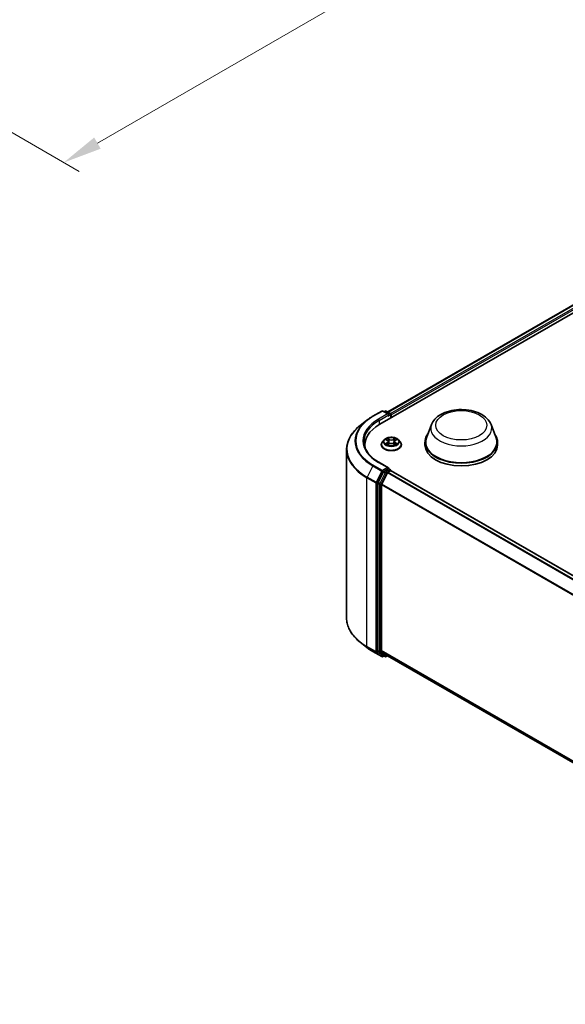
# Model space of a CAD drawing. Units: millimetres. Extents: x 10 to 6576, y 5 to 1410.
# Drawn here: x 68 to 91, y 88 to 131 of the extents above; entities that cross this region are included whole.
import ezdxf

# ---------------------------------------------------------------- set-up
doc = ezdxf.new("R2010")
doc.units = ezdxf.units.MM
doc.header["$LTSCALE"] = 0.666667
doc.layers.get('Defpoints').update_dxf_attribs({"lineweight": 25})
for name, color, linetype, lineweight in [('Dimension (ISO)', 7, 'Continuous', 18), ('Visible (ISO)', 7, 'Continuous', 35), ('Visible Narrow (ISO)', 7, 'Continuous', 25)]:
    doc.layers.add(name, color=color, linetype=linetype, lineweight=lineweight)
doc.styles.add('Note Text (TK)', font='txt')
doc.dimstyles.new('Default - Method 1b (TK)', dxfattribs={"dimscale": 0.666667, "dimtxt": 2.5, "dimasz": 2.5, "dimexe": 1, "dimexo": 1.5, "dimgap": 1, "dimtad": 1, "dimtoh": 1, "dimrnd": 1e-08, "dimdsep": 46, "dimtxsty": 'Note Text (TK)', "dimcen": 0.09, "dimdle": 5, "dimclrd": 100, "dimclre": 100, "dimclrt": 7, "dimadec": 1, "dimazin": 1, "dimtfac": 1, "dimtmove": 0, "dimatfit": 3, "dimfxl": 1, "dimtolj": 1, "dimlwd": -1, "dimlwe": -1, "dimarcsym": 0})

# ---------------------------------------------------------------- blocks, each defined once
blk = doc.blocks.new('*D14')
at = {"layer": 'Defpoints', "color": 0}
for p in [(89.637, 149.232), (101.056, 142.639), (58.21, 131.087)]:
    blk.add_point(p, dxfattribs=at)
at = {"layer": 'Dimension (ISO)', "color": 100}
for p, q in [((90.637, 148.654), (101.723, 142.254)), ((71.072, 125.328), (99.613, 141.805)), ((59.21, 130.51), (70.296, 124.109))]:
    blk.add_line(p, q, dxfattribs=at)
for points in [[(99.474, 142.046), (99.752, 141.565), (101.056, 142.639)], [(70.934, 125.568), (71.211, 125.087), (69.629, 124.494)]]:
    blk.add_solid(points, dxfattribs=at)
at = {"layer": 'Dimension (ISO)', "color": 7, "insert": (83.645, 134.142), "char_height": 1.66667, "attachment_point": 4, "rotation": 30, "style": 'Note Text (TK)'}
blk.add_mtext('\\A1;{\\Q-30.000;\\W0.816;\\H0.816x;300}', dxfattribs=at)

msp = doc.modelspace()

# ---------------------------------------------------------------- linework, layer by layer
at = {"layer": 'Visible (ISO)'}
for p, q in [((83.1734, 113.2667), (110.4101, 128.9919)), ((83.5128, 113.7995), (109.6902, 128.913)), ((82.8726, 113.6112), (83.2602, 113.835)), ((83.5426, 113.6976), (83.3046, 113.835)), ((83.4069, 113.835), (83.3558, 113.8055)), ((83.4513, 113.835), (83.6251, 113.7347)), ((83.6473, 113.5404), (83.6473, 113.6962)), ((83.6657, 113.551), (83.6657, 113.672)), ((82.6079, 113.4326), (82.3277, 113.2108)), ((85.3847, 113.2551), (85.1706, 112.6855)), ((87.9388, 113.2551), (88.153, 112.6855)), ((82.5355, 112.3777), (82.5355, 112.2726)), ((83.2361, 112.3898), (83.2361, 112.3947)), ((83.3619, 112.6026), (83.2884, 112.5206)), ((83.4339, 112.6116), (83.497, 112.5739)), ((83.5085, 112.387), (83.5742, 112.4236)), ((83.5358, 112.5221), (83.548, 112.409)), ((83.7572, 112.4236), (83.8229, 112.387)), ((83.7957, 112.5221), (83.7835, 112.409)), ((83.8345, 112.5739), (83.8976, 112.6116)), ((83.8976, 112.6116), (83.8976, 112.6116)), ((83.9696, 112.6026), (84.043, 112.5206)), ((84.0954, 112.3898), (84.0954, 112.3947)), ((85.1062, 112.4986), (85.1062, 112.3777)), ((88.2173, 112.4986), (88.2173, 112.3777)), ((81.7503, 112.1831), (81.7503, 104.9516)), ((83.5426, 111.3993), (83.1327, 111.636)), ((83.3317, 111.2282), (83.0969, 110.7673)), ((83.254, 110.6985), (83.4992, 111.1798)), ((83.5295, 111.3555), (83.3558, 111.2552)), ((83.5233, 111.2068), (83.6343, 111.2709)), ((83.5504, 111.3585), (83.6251, 111.3154)), ((83.6473, 111.2769), (83.6473, 111.2751)), ((109.8339, 96.1595), (83.6565, 111.2731)), ((83.0896, 110.7399), (83.0896, 103.5522)), ((83.2467, 103.5605), (83.2467, 110.6711)), ((82.6079, 103.7021), (82.3277, 103.9239)), ((82.8726, 103.5235), (83.2602, 103.2997)), ((83.0969, 103.5332), (83.3317, 103.3434)), ((83.4992, 103.3433), (83.254, 103.5415)), ((83.3558, 103.3292), (83.3046, 103.2997)), ((83.4069, 103.2997), (83.3336, 103.3421)), ((83.4513, 103.2997), (83.5128, 103.3352)), ((109.4019, 88.3882), (83.5011, 103.342))]:
    msp.add_line(p, q, dxfattribs=at)
for centre, start, end in [((83.2824, 113.7965), 60, 120), ((83.4291, 113.7965), 60, 120), ((83.6029, 113.6962), 0, 60), ((83.6029, 111.2769), 0, 60), ((83.2824, 103.3382), 240, 300), ((83.4291, 103.3382), 240, 300)]:
    msp.add_arc(centre, 0.0444, start, end, dxfattribs=at)
for centre, major_axis, start_param, end_param in [((83.4981, 113.672), (0.0629, 0), 0, 1.5707963), ((83.5295, 113.6538), (-0.0222, -0.0385), 0.7853982, 2.3561945), ((83.6343, 113.6901), (-0.0222, 0.0385), 3.9269908, 5.4164216), ((84.7133, 112.3777), (-2.1778, 0), 5.4977871, 6.3952101), ((86.6618, 112.4986), (1.5556, 0), 2.7323454, 6.6924326), ((84.7133, 112.1357), (-2.2222, 0), 6.0825558, 6.1302195), ((86.6618, 112.4986), (1.5259, 0), 2.9278365, 6.4969414), ((86.6618, 112.3777), (1.5556, 0), 3.1415927, 6.2831853), ((83.3558, 111.2189), (0.0222, 0.0385), 0.7853982, 1.6614562), ((83.4981, 111.3737), (0.0629, 0), 0, 1.5707963), ((83.5233, 111.1705), (0.0222, 0.0385), 0.7853982, 1.6614562), ((83.5295, 111.3918), (0.0222, -0.0385), 0.1595481, 0.7853982), ((83.6343, 111.2346), (0.0222, 0.0385), 0, 0.7853982), ((83.121, 110.758), (0.0222, 0.0385), 1.6614562, 2.3561945), ((83.2781, 110.6892), (0.0222, 0.0385), 1.6614562, 2.3561945), ((83.121, 103.5704), (-0.0222, -0.0385), 5.4977871, 6.1925254), ((83.2781, 103.5787), (-0.0222, -0.0385), 5.4977871, 6.1925254), ((83.3558, 103.3806), (-0.0222, -0.0385), 6.1925254, 6.2831853), ((83.5233, 103.3805), (-0.0222, -0.0385), 6.1925254, 6.2831853)]:
    msp.add_ellipse(centre, major_axis=major_axis, ratio=0.5773503, start_param=start_param, end_param=end_param, dxfattribs=at)
for points, knots in [([(82.6079, 113.4326), (82.6239, 113.4453), (82.6403, 113.4579), (82.6737, 113.4827), (82.6907, 113.4949), (82.7255, 113.5191), (82.7431, 113.531), (82.7791, 113.5545), (82.7973, 113.5661), (82.8345, 113.5889), (82.8534, 113.6002), (82.8726, 113.6112)], [2.98633174, 2.98633174, 2.98633174, 2.98633174, 3.01738392, 3.01738392, 3.0484361, 3.0484361, 3.07948829, 3.07948829, 3.11054047, 3.11054047, 3.14159265, 3.14159265, 3.14159265, 3.14159265]), ([(85.3847, 113.2551), (85.4162, 113.3389), (85.4651, 113.4152), (85.5979, 113.5629), (85.6867, 113.6309), (85.8966, 113.7496), (86.0201, 113.798), (86.2831, 113.8672), (86.4225, 113.8879), (86.7032, 113.901), (86.8444, 113.8936), (87.1174, 113.8511), (87.2491, 113.816), (87.492, 113.7183), (87.603, 113.6556), (87.7878, 113.5041), (87.8631, 113.4158), (87.9227, 113.2948), (87.9313, 113.2752), (87.9388, 113.2551)], [2.5699506, 2.5699506, 2.5699506, 2.5699506, 2.8349423, 2.8349423, 3.1517845, 3.1517845, 3.4995531, 3.4995531, 3.8465681, 3.8465681, 4.1902972, 4.1902972, 4.5353005, 4.5353005, 4.8843243, 4.8843243, 5.2205942, 5.2205942, 5.284031, 5.284031, 5.284031, 5.284031]), ([(82.3277, 113.2108), (82.254, 113.1525), (82.1864, 113.0913), (82.0649, 112.9641), (82.011, 112.8982), (81.9176, 112.7624), (81.8782, 112.6926), (81.8147, 112.5502), (81.7906, 112.4777), (81.7584, 112.3311), (81.7503, 112.2571), (81.7503, 112.1831)], [3.29685357, 3.29685357, 3.29685357, 3.29685357, 3.42288102, 3.42288102, 3.54890847, 3.54890847, 3.67493592, 3.67493592, 3.80096337, 3.80096337, 3.92699082, 3.92699082, 3.92699082, 3.92699082]), ([(83.1327, 111.636), (83.0506, 111.6834), (82.9751, 111.7345), (82.8393, 111.8424), (82.779, 111.8992), (82.675, 112.017), (82.6313, 112.078), (82.5613, 112.2024), (82.5349, 112.2659), (82.4998, 112.3938), (82.4911, 112.4583), (82.4911, 112.5228)], [1.57079633, 1.57079633, 1.57079633, 1.57079633, 1.72787596, 1.72787596, 1.88495559, 1.88495559, 2.04203522, 2.04203522, 2.19911486, 2.19911486, 2.35619449, 2.35619449, 2.35619449, 2.35619449]), ([(83.2884, 112.5206), (83.2818, 112.5132), (83.2757, 112.5056), (83.2648, 112.4898), (83.2599, 112.4817), (83.2514, 112.4651), (83.2478, 112.4566), (83.242, 112.4393), (83.2398, 112.4305), (83.2368, 112.4127), (83.2361, 112.4037), (83.2361, 112.3947)], [3.4494242, 3.4494242, 3.4494242, 3.4494242, 3.54493753, 3.54493753, 3.64045085, 3.64045085, 3.73596417, 3.73596417, 3.83147749, 3.83147749, 3.92699082, 3.92699082, 3.92699082, 3.92699082]), ([(83.2361, 112.3898), (83.2361, 112.3633), (83.2431, 112.3369), (83.2702, 112.2862), (83.2908, 112.2621), (83.3439, 112.2184), (83.3769, 112.199), (83.4516, 112.1673), (83.4932, 112.1551), (83.5809, 112.139), (83.6268, 112.1351), (83.7184, 112.1359), (83.764, 112.1407), (83.8506, 112.1584), (83.8915, 112.1714), (83.9645, 112.2045), (83.9966, 112.2246), (84.0484, 112.2703), (84.0682, 112.2959), (84.0903, 112.3446), (84.0954, 112.3672), (84.0954, 112.3898)], [3.9269908, 3.9269908, 3.9269908, 3.9269908, 4.2267014, 4.2267014, 4.5391124, 4.5391124, 4.8636054, 4.8636054, 5.1893334, 5.1893334, 5.5140838, 5.5140838, 5.8384387, 5.8384387, 6.1632728, 6.1632728, 6.4890702, 6.4890702, 6.8129852, 6.8129852, 7.0685835, 7.0685835, 7.0685835, 7.0685835]), ([(83.9696, 112.6026), (83.9514, 112.6229), (83.9283, 112.6407), (83.8738, 112.6713), (83.8421, 112.6839), (83.774, 112.7023), (83.7376, 112.7081), (83.6639, 112.7126), (83.6266, 112.7113), (83.5544, 112.7017), (83.5195, 112.6934), (83.4554, 112.6703), (83.4263, 112.6554), (83.3866, 112.627), (83.3733, 112.6153), (83.3619, 112.6026)], [1.2629648, 1.2629648, 1.2629648, 1.2629648, 1.5839777, 1.5839777, 1.9184063, 1.9184063, 2.2514838, 2.2514838, 2.5827972, 2.5827972, 2.9145331, 2.9145331, 3.2485111, 3.2485111, 3.4494242, 3.4494242, 3.4494242, 3.4494242]), ([(83.4484, 112.6029), (83.4396, 112.613), (83.4261, 112.6187), (83.4132, 112.6215), (83.4131, 112.6215), (83.4129, 112.6215)], [0.001902216, 0.001902216, 0.001902216, 0.001902216, 0.032055974, 0.032055974, 0.032394303, 0.032394303, 0.032394303, 0.032394303]), ([(83.4129, 112.6215), (83.4131, 112.6215), (83.4132, 112.6214), (83.4145, 112.6209), (83.4157, 112.6205), (83.4169, 112.62)], [-0.0323943032, -0.0323943032, -0.0323943032, -0.0323943032, -0.0320559737, -0.0320559737, -0.0289727583, -0.0289727583, -0.0289727583, -0.0289727583]), ([(83.4136, 112.4244), (83.4135, 112.4243), (83.4134, 112.4243), (83.4132, 112.4242), (83.4131, 112.4242), (83.4129, 112.4241)], [-0.00023059908, -0.00023059908, -0.00023059908, -0.00023059908, 0, 0, 0.00033832945, 0.00033832945, 0.00033832945, 0.00033832945]), ([(83.4129, 112.4241), (83.4131, 112.4241), (83.4132, 112.4242), (83.4135, 112.4242), (83.4136, 112.4242), (83.4137, 112.4243)], [-0.00033832945, -0.00033832945, -0.00033832945, -0.00033832945, 0, 0, 0.00024151791, 0.00024151791, 0.00024151791, 0.00024151791]), ([(83.4625, 112.4187), (83.4652, 112.4165), (83.4681, 112.4142), (83.4743, 112.4098), (83.4776, 112.4076), (83.4847, 112.4032), (83.4884, 112.401), (83.4963, 112.3967), (83.5004, 112.3947), (83.5072, 112.3915), (83.5098, 112.3903), (83.5125, 112.3892)], [4.53491661, 4.53491661, 4.53491661, 4.53491661, 4.60506204, 4.60506204, 4.67520747, 4.67520747, 4.7453529, 4.7453529, 4.81549833, 4.81549833, 4.85637589, 4.85637589, 4.85637589, 4.85637589]), ([(83.4952, 112.6684), (83.4951, 112.6684), (83.4951, 112.6685), (83.4949, 112.6686), (83.4948, 112.6687), (83.4947, 112.6688)], [-0.00023059908, -0.00023059908, -0.00023059908, -0.00023059908, 0, 0, 0.00033832945, 0.00033832945, 0.00033832945, 0.00033832945]), ([(83.4947, 112.6688), (83.4948, 112.6687), (83.4948, 112.6686), (83.4949, 112.6685), (83.495, 112.6684), (83.495, 112.6683)], [-0.00033832945, -0.00033832945, -0.00033832945, -0.00033832945, 0, 0, 0.00024151791, 0.00024151791, 0.00024151791, 0.00024151791]), ([(83.5111, 112.3885), (83.5039, 112.3889), (83.4995, 112.3843), (83.4948, 112.377), (83.4948, 112.377), (83.4947, 112.3769)], [0.002431037, 0.002431037, 0.002431037, 0.002431037, 0.032055974, 0.032055974, 0.032394303, 0.032394303, 0.032394303, 0.032394303]), ([(83.4947, 112.3769), (83.4948, 112.3769), (83.4949, 112.377), (83.4958, 112.3778), (83.4966, 112.3785), (83.4973, 112.3791)], [-0.0323943032, -0.0323943032, -0.0323943032, -0.0323943032, -0.0320559737, -0.0320559737, -0.0289727583, -0.0289727583, -0.0289727583, -0.0289727583]), ([(83.5358, 112.5221), (83.5354, 112.5261), (83.5345, 112.5301), (83.5317, 112.5379), (83.5298, 112.5417), (83.5253, 112.549), (83.5226, 112.5525), (83.5165, 112.5592), (83.513, 112.5624), (83.5055, 112.5684), (83.5014, 112.5713), (83.497, 112.5739)], [0.84730152, 0.84730152, 0.84730152, 0.84730152, 0.98850982, 0.98850982, 1.12971813, 1.12971813, 1.27092643, 1.27092643, 1.41213473, 1.41213473, 1.55334303, 1.55334303, 1.55334303, 1.55334303]), ([(83.7572, 112.4236), (83.7474, 112.4291), (83.7361, 112.4337), (83.7119, 112.4406), (83.699, 112.443), (83.6725, 112.4454), (83.659, 112.4454), (83.6325, 112.443), (83.6195, 112.4406), (83.5953, 112.4337), (83.5841, 112.4291), (83.5742, 112.4236)], [1.5882496, 1.5882496, 1.5882496, 1.5882496, 1.8954276, 1.8954276, 2.2026055, 2.2026055, 2.5097835, 2.5097835, 2.8169614, 2.8169614, 3.1241394, 3.1241394, 3.1241394, 3.1241394]), ([(83.8345, 112.5739), (83.8301, 112.5713), (83.826, 112.5684), (83.8184, 112.5624), (83.815, 112.5592), (83.8089, 112.5525), (83.8062, 112.549), (83.8016, 112.5417), (83.7998, 112.5379), (83.797, 112.5301), (83.7961, 112.5261), (83.7957, 112.5221)], [3.15904595, 3.15904595, 3.15904595, 3.15904595, 3.30025425, 3.30025425, 3.44146255, 3.44146255, 3.58267086, 3.58267086, 3.72387916, 3.72387916, 3.86508746, 3.86508746, 3.86508746, 3.86508746]), ([(83.8185, 112.6373), (83.8268, 112.6488), (83.8315, 112.6607), (83.8366, 112.6686), (83.8367, 112.6687), (83.8367, 112.6688)], [0, 0, 0, 0, 0.032055974, 0.032055974, 0.032394303, 0.032394303, 0.032394303, 0.032394303]), ([(83.819, 112.3892), (83.8216, 112.3903), (83.8242, 112.3915), (83.831, 112.3947), (83.8352, 112.3967), (83.843, 112.401), (83.8468, 112.4032), (83.8538, 112.4076), (83.8571, 112.4098), (83.8634, 112.4142), (83.8663, 112.4165), (83.8689, 112.4187)], [6.13919839, 6.13919839, 6.13919839, 6.13919839, 6.18007596, 6.18007596, 6.25022139, 6.25022139, 6.32036682, 6.32036682, 6.39051225, 6.39051225, 6.46065768, 6.46065768, 6.46065768, 6.46065768]), ([(83.8367, 112.6688), (83.8366, 112.6687), (83.8366, 112.6686), (83.8357, 112.6679), (83.8349, 112.6672), (83.8341, 112.6664)], [-0.0323943032, -0.0323943032, -0.0323943032, -0.0323943032, -0.0320559737, -0.0320559737, -0.0289727583, -0.0289727583, -0.0289727583, -0.0289727583]), ([(83.8363, 112.3773), (83.8363, 112.3772), (83.8364, 112.3772), (83.8366, 112.377), (83.8366, 112.3769), (83.8367, 112.3769)], [-0.00023059908, -0.00023059908, -0.00023059908, -0.00023059908, 0, 0, 0.00033832945, 0.00033832945, 0.00033832945, 0.00033832945]), ([(83.8367, 112.3769), (83.8367, 112.377), (83.8366, 112.377), (83.8365, 112.3772), (83.8365, 112.3772), (83.8364, 112.3773)], [-0.00033832945, -0.00033832945, -0.00033832945, -0.00033832945, 0, 0, 0.00024151791, 0.00024151791, 0.00024151791, 0.00024151791]), ([(83.8814, 112.4246), (83.8902, 112.4262), (83.9046, 112.427), (83.9182, 112.4242), (83.9184, 112.4241), (83.9185, 112.4241)], [0, 0, 0, 0, 0.032055974, 0.032055974, 0.032394303, 0.032394303, 0.032394303, 0.032394303]), ([(83.9185, 112.4241), (83.9184, 112.4242), (83.9183, 112.4242), (83.9169, 112.4247), (83.9158, 112.4251), (83.9146, 112.4255)], [-0.0323943032, -0.0323943032, -0.0323943032, -0.0323943032, -0.0320559737, -0.0320559737, -0.0289727583, -0.0289727583, -0.0289727583, -0.0289727583]), ([(83.9185, 112.6215), (83.9184, 112.6215), (83.9182, 112.6215), (83.918, 112.6214), (83.9179, 112.6214), (83.9178, 112.6214)], [-0.00033832945, -0.00033832945, -0.00033832945, -0.00033832945, 0, 0, 0.00024151791, 0.00024151791, 0.00024151791, 0.00024151791]), ([(83.9179, 112.6213), (83.918, 112.6213), (83.918, 112.6214), (83.9183, 112.6214), (83.9184, 112.6215), (83.9185, 112.6215)], [-0.00023059908, -0.00023059908, -0.00023059908, -0.00023059908, 0, 0, 0.00033832945, 0.00033832945, 0.00033832945, 0.00033832945]), ([(84.0954, 112.3947), (84.0954, 112.4037), (84.0946, 112.4127), (84.0917, 112.4305), (84.0895, 112.4393), (84.0836, 112.4566), (84.0801, 112.4651), (84.0716, 112.4817), (84.0667, 112.4898), (84.0557, 112.5056), (84.0497, 112.5132), (84.043, 112.5206)], [0.78539816, 0.78539816, 0.78539816, 0.78539816, 0.88091149, 0.88091149, 0.97642481, 0.97642481, 1.07193813, 1.07193813, 1.16745145, 1.16745145, 1.26296478, 1.26296478, 1.26296478, 1.26296478]), ([(83.5295, 111.3555), (83.5335, 111.3578), (83.5378, 111.3593), (83.5453, 111.3602), (83.5485, 111.3596), (83.5504, 111.3585)], [0.185147228, 0.185147228, 0.185147228, 0.185147228, 0.196528423, 0.196528423, 0.207909617, 0.207909617, 0.207909617, 0.207909617]), ([(82.3277, 103.9239), (82.254, 103.9822), (82.1864, 104.0434), (82.0649, 104.1706), (82.011, 104.2365), (81.9176, 104.3723), (81.8782, 104.4421), (81.8147, 104.5845), (81.7906, 104.657), (81.7584, 104.8036), (81.7503, 104.8776), (81.7503, 104.9516)], [1.72605724, 1.72605724, 1.72605724, 1.72605724, 1.85208469, 1.85208469, 1.97811214, 1.97811214, 2.10413959, 2.10413959, 2.23016704, 2.23016704, 2.35619449, 2.35619449, 2.35619449, 2.35619449]), ([(82.6079, 103.7021), (82.6239, 103.6894), (82.6403, 103.6768), (82.6737, 103.652), (82.6907, 103.6398), (82.7255, 103.6156), (82.7431, 103.6037), (82.7791, 103.5802), (82.7973, 103.5686), (82.8345, 103.5458), (82.8534, 103.5345), (82.8726, 103.5235)], [4.55712806, 4.55712806, 4.55712806, 4.55712806, 4.58818025, 4.58818025, 4.61923243, 4.61923243, 4.65028461, 4.65028461, 4.6813368, 4.6813368, 4.71238898, 4.71238898, 4.71238898, 4.71238898])]:
    msp.add_open_spline(points, degree=3, knots=knots, dxfattribs=at)
for points in [[(83.4169, 112.62), (83.4227, 112.6176), (83.4285, 112.6149), (83.4339, 112.6116)], [(83.4973, 112.3791), (83.501, 112.3822), (83.5047, 112.3849), (83.5085, 112.387)], [(83.8341, 112.6664), (83.8268, 112.6596), (83.8193, 112.6511), (83.811, 112.643)], [(83.9146, 112.4255), (83.9033, 112.4294), (83.892, 112.4318), (83.8834, 112.4334)]]:
    msp.add_open_spline(points, degree=3, dxfattribs=at)
at = {"layer": 'Visible Narrow (ISO)'}
for p, q in [((83.5259, 113.7919), (109.7125, 128.9108)), ((83.635, 113.7268), (109.8234, 128.8467)), ((83.6657, 113.672), (109.8549, 128.7923)), ((82.8948, 113.609), (83.2824, 113.8328)), ((83.4981, 113.7083), (83.1105, 113.4845)), ((83.1419, 113.43), (83.561, 113.672)), ((83.2824, 113.8328), (83.4981, 113.7083)), ((83.3688, 113.7979), (83.4291, 113.8328)), ((83.4291, 113.8328), (83.6029, 113.7324)), ((83.5295, 113.6175), (83.6343, 113.678)), ((83.6029, 113.7324), (83.5426, 113.6976)), ((83.6343, 113.678), (83.6343, 113.5329)), ((83.1419, 113.43), (83.1419, 113.2482)), ((83.4129, 112.6215), (83.4932, 112.5736)), ((83.4932, 112.4721), (83.4129, 112.4241)), ((83.448, 112.4334), (83.4985, 112.4636)), ((83.4748, 112.4095), (83.4695, 112.418)), ((83.5778, 112.6225), (83.4947, 112.6688)), ((83.4947, 112.3769), (83.5778, 112.4232)), ((83.4985, 112.4636), (83.5037, 112.3931)), ((83.5041, 112.387), (83.5041, 112.387)), ((83.5043, 112.3844), (83.5043, 112.3844)), ((83.5205, 112.643), (83.5727, 112.6139)), ((83.5652, 112.509), (83.5387, 112.6047)), ((83.5727, 112.6139), (83.5652, 112.509)), ((83.8367, 112.6688), (83.7536, 112.6225)), ((83.7536, 112.4232), (83.8367, 112.3769)), ((83.7588, 112.6139), (83.811, 112.643)), ((83.7588, 112.6139), (83.7662, 112.509)), ((83.7928, 112.6047), (83.7662, 112.509)), ((83.8271, 112.3844), (83.8271, 112.3844)), ((83.8273, 112.387), (83.8273, 112.387)), ((83.833, 112.4636), (83.8278, 112.3931)), ((83.833, 112.4636), (83.8834, 112.4334)), ((83.8383, 112.5736), (83.9185, 112.6215)), ((83.9185, 112.4241), (83.8383, 112.4721)), ((83.862, 112.418), (83.8567, 112.4095)), ((83.2824, 111.2854), (82.8948, 111.5092)), ((83.1105, 111.6338), (83.4981, 111.41)), ((82.8706, 111.4822), (82.6254, 111.0009)), ((82.8706, 111.4822), (83.2582, 111.2584)), ((83.2582, 111.2584), (83.013, 110.7771)), ((83.0686, 110.7497), (83.3138, 111.231)), ((83.405, 111.1859), (83.1702, 110.725)), ((83.2258, 110.6975), (83.4606, 111.1585)), ((83.4981, 111.41), (83.2824, 111.2854)), ((83.3138, 111.231), (83.3558, 111.2552)), ((83.3317, 111.2282), (83.405, 111.1859)), ((83.4291, 111.2129), (83.3558, 111.2552)), ((83.6029, 111.3132), (83.4291, 111.2129)), ((83.4606, 111.1585), (83.4999, 111.1812)), ((109.6745, 96.0675), (83.4992, 111.1798)), ((109.7099, 96.0879), (83.5233, 111.2068)), ((83.5295, 111.3555), (83.6029, 111.3132)), ((109.8209, 96.152), (83.6343, 111.2709)), ((82.6182, 110.9735), (83.0058, 110.7497)), ((82.6182, 103.742), (82.6182, 110.9735)), ((83.013, 110.7771), (82.6254, 111.0009)), ((83.0058, 110.7497), (83.0058, 103.5182)), ((83.0686, 103.5182), (83.0686, 110.7497)), ((83.0896, 110.7399), (83.1629, 110.6975)), ((83.1702, 110.725), (83.0969, 110.7673)), ((83.1629, 110.6975), (83.1629, 103.5099)), ((83.2258, 103.5099), (83.2258, 110.6975)), ((109.4031, 95.5696), (83.2467, 110.6711)), ((109.4146, 95.5947), (83.254, 110.6985)), ((83.0058, 103.5182), (82.6182, 103.742)), ((82.6254, 103.723), (83.013, 103.4992)), ((82.8706, 103.5248), (82.6254, 103.723)), ((83.2582, 103.301), (82.8706, 103.5248)), ((83.013, 103.4992), (83.2582, 103.301)), ((83.3138, 103.32), (83.0686, 103.5182)), ((83.1629, 103.5099), (83.0896, 103.5522)), ((83.0969, 103.5332), (83.1702, 103.4908)), ((83.1702, 103.4908), (83.405, 103.3011)), ((83.4606, 103.3201), (83.2258, 103.5099)), ((109.4019, 88.4599), (83.2467, 103.5605)), ((109.4019, 88.445), (83.254, 103.5415)), ((83.3428, 103.3368), (83.3138, 103.32)), ((83.405, 103.3011), (83.3317, 103.3434)), ((83.4999, 103.3428), (83.4606, 103.3201)), ((109.4019, 88.3884), (83.4992, 103.3433))]:
    msp.add_line(p, q, dxfattribs=at)
for centre, major_axis, ratio, start_param, end_param in [((84.7133, 112.5591), (-2.5718, 0), 0.5773503, 5.4977871, 7.0685835), ((82.8948, 113.5727), (-0.0222, 0.0385), 0.5773503, 5.4977871, 6.2831853), ((83.2824, 113.7965), (-0.0222, 0.0385), 0.5773503, 5.4977871, 6.2831853), ((83.2824, 113.7965), (0.0222, 0.0385), 0.5773503, 0, 0.7853982), ((83.4291, 113.7965), (-0.0222, 0.0385), 0.5773503, 5.4977871, 6.2831853), ((83.4291, 113.7965), (0.0222, 0.0385), 0.5773503, 0, 0.7853982), ((83.6029, 113.6962), (0.0222, 0.0385), 0.5773503, 0, 0.7853982), ((83.6029, 113.6962), (0.0222, -0.0385), 0.5773503, 0.7853982, 2.3561945), ((83.6029, 113.6962), (0.0444, 0), 0.5773503, 5.4977871, 6.2831853), ((84.7133, 112.2063), (-2.9527, 0), 0.5773503, 5.6530481, 7.0685835), ((84.7133, 112.5461), (-2.6059, 0), 0.5773503, 5.6530481, 7.0685835), ((84.7133, 112.5591), (-2.2667, 0), 0.5773503, 5.4977871, 7.0685835), ((84.7133, 112.5228), (-2.2222, 0), 0.5773503, 5.4977871, 6.2831853), ((83.1105, 113.4482), (-0.0222, 0.0385), 0.5773503, 3.9269908, 5.4977871), ((86.6618, 113.0951), (1.3068, 0), 0.5773503, 2.9278365, 6.4969414), ((83.6657, 112.4079), (-0.4248, 0), 0.5773503, 5.8056187, 9.9023446), ((83.6657, 112.3947), (-0.4296, 0), 0.5773503, 0, 3.1415927), ((83.6657, 112.3898), (0.4296, 0), 0.5773503, 3.1415927, 6.2831853), ((83.6657, 112.5118), (-0.3421, 0), 0.5773503, 5.8056187, 9.9023446), ((83.6657, 112.5228), (-0.3052, 0), 0.5773503, 5.3071026, 5.6884717), ((83.6657, 112.5228), (0.3052, 0), 0.5773503, 3.7363063, 4.1176753), ((83.4533, 112.431), (-0.00142, -0.00727), 0.7797536, 4.5269049, 5.922087), ((83.4307, 112.3758), (-0.0234, -0.0558), 0.7122196, 2.6720097, 3.2872655), ((83.4748, 112.4156), (-0.0063, -0.0039), 0.7297361, 5.1634453, 5.7754826), ((83.6657, 112.4892), (0.2388, 0), 0.5773503, 2.1762943, 2.4206222), ((83.4932, 112.5675), (0.0038, 0.00636), 0.5873385, 0, 0.7942785), ((83.4021, 112.5228), (0.1265, 0), 0.5773503, 5.5152404, 7.0511302), ((83.4932, 112.466), (0.0038, -0.00636), 0.5873385, 0.8637843, 2.3473142), ((83.4021, 112.5173), (0.1339, 0), 0.5773503, 5.5152404, 6.3450887), ((83.5153, 112.6405), (-0.00605, -0.00427), 0.1849737, 1.043317, 2.4384992), ((83.4958, 112.6096), (0.0314, -0.0627), 0.5476269, 1.2270205, 1.8422764), ((83.5336, 112.6021), (-0.00714, -0.00198), 0.2229178, 3.8515805, 5.2070037), ((83.5601, 112.5064), (-0.00714, -0.00198), 0.2228845, 3.8515738, 5.2026198), ((83.5778, 112.6164), (-0.00361, -0.00647), 0.5671862, 3.9184152, 5.401945), ((83.6657, 112.6695), (0.1339, 0), 0.5773503, 3.9444441, 5.4803339), ((83.5778, 112.4171), (-0.00361, 0.00647), 0.5671862, 5.5063628, 6.2831853), ((83.6657, 112.675), (-0.1265, 0), 0.5773503, 0.8028515, 2.3387412), ((83.6657, 112.3706), (0.1265, 0), 0.5773503, 0.8028515, 2.3387412), ((83.7536, 112.6164), (0.00361, -0.00647), 0.5671862, 0.8812403, 2.3647701), ((83.7536, 112.4171), (0.00361, 0.00647), 0.5671862, 0, 0.7768225), ((83.7714, 112.5064), (-0.00714, 0.00198), 0.2228845, 4.2221582, 5.5732041), ((83.9293, 112.5228), (-0.1265, 0), 0.5773503, 5.5152404, 7.0511302), ((83.8357, 112.6096), (-0.0314, -0.0627), 0.5476269, 4.4409089, 5.0561648), ((83.7979, 112.6021), (-0.00714, 0.00198), 0.2229178, 4.2177743, 5.5731974), ((83.9293, 112.5173), (-0.1339, 0), 0.5773503, 6.221282, 7.0511302), ((83.6657, 112.4892), (0.2388, 0), 0.5773503, 0.7209705, 0.9652983), ((83.8161, 112.6405), (-0.00605, 0.00427), 0.1849737, 0.7030935, 2.0982756), ((83.8383, 112.466), (-0.0038, -0.00636), 0.5873385, 3.9358711, 5.419401), ((83.8383, 112.5675), (-0.0038, 0.00636), 0.5873385, 5.4889069, 6.2831853), ((83.6657, 112.5228), (-0.3052, 0), 0.5773503, 3.7363063, 4.1176753), ((83.6657, 112.5228), (0.3052, 0), 0.5773503, 5.3071026, 5.6884717), ((83.9008, 112.3758), (0.0234, -0.0558), 0.7122196, 2.9959198, 3.6111756), ((83.8567, 112.4156), (-0.0063, 0.0039), 0.7297361, 3.6492954, 4.2613326), ((83.8781, 112.431), (0.00142, -0.00727), 0.7797536, 0.3610983, 1.7562804), ((84.7133, 112.1831), (-2.963, 0), 0.5773503, 0, 0.7853982), ((82.8948, 111.4729), (-0.0222, -0.0385), 0.5773503, 3.9269908, 4.8030489), ((83.1105, 111.5975), (0.0222, 0.0385), 0.5773503, 0, 0.7853982), ((83.2824, 111.2491), (-0.0222, -0.0385), 0.5773503, 3.9269908, 4.8030489), ((83.2824, 111.2491), (-0.0396, 0.0202), 0.0739221, 0.9533753, 2.5241717), ((83.2824, 111.2491), (0.0222, -0.0385), 0.5773503, 0.7853982, 2.3561945), ((83.4291, 111.1766), (-0.0222, -0.0385), 0.5773503, 3.9269908, 4.8030489), ((83.4291, 111.1766), (-0.0396, 0.0202), 0.0739221, 0.9533753, 2.5241717), ((83.4291, 111.1766), (0.0222, -0.0385), 0.5773503, 0.7853982, 2.3561945), ((83.6029, 111.2769), (0.0222, 0.0385), 0.5773503, 0, 0.7853982), ((83.6029, 111.2769), (0.0222, -0.0385), 0.5773503, 1.0799136, 2.3561945), ((83.6029, 111.2769), (0.0444, 0), 0.5773503, 6.2130617, 6.2831853), ((82.6496, 110.9916), (0.0222, 0.0385), 0.5773503, 1.6614562, 2.3561945), ((83.0372, 110.7678), (-0.0222, -0.0385), 0.5773503, 4.8030489, 5.4977871), ((83.0372, 110.7678), (-0.0444, 0), 0.5773503, 0.7853982, 2.3561945), ((83.0372, 110.7678), (0.0396, -0.0202), 0.0739221, 4.094968, 5.6657643), ((83.1943, 110.7157), (-0.0222, -0.0385), 0.5773503, 4.8030489, 5.4977871), ((83.1943, 110.7157), (-0.0444, 0), 0.5773503, 0.7853982, 2.3561945), ((83.1943, 110.7157), (0.0396, -0.0202), 0.0739221, 4.094968, 5.6657643), ((84.7133, 104.9516), (-2.963, 0), 0.5773503, 0, 0.7853982), ((84.7133, 104.9284), (2.9527, 0), 0.5773503, 3.7717299, 3.9269908), ((84.7133, 104.5886), (-2.6059, 0), 0.5773503, 0.6301372, 0.7853982), ((82.6496, 103.7601), (-0.0222, -0.0385), 0.5773503, 5.4977871, 6.1925254), ((82.8948, 103.562), (-0.0222, -0.0385), 0.5773503, 6.1925254, 6.2831853), ((83.0372, 103.5364), (0.0444, 0), 0.5773503, 3.9269908, 5.4977871), ((83.0372, 103.5364), (-0.0222, -0.0385), 0.5773503, 5.4977871, 6.1925254), ((83.0372, 103.5364), (-0.0279, -0.0346), 0.8131434, 0.127344, 1.6981404), ((83.1943, 103.528), (0.0444, 0), 0.5773503, 3.9269908, 5.4977871), ((83.1943, 103.528), (-0.0222, -0.0385), 0.5773503, 5.4977871, 6.1925254), ((83.1943, 103.528), (-0.0279, -0.0346), 0.8131434, 0.127344, 1.6981404), ((83.2824, 103.3382), (-0.0279, -0.0346), 0.8131434, 0.127344, 1.6981404), ((83.2824, 103.3382), (-0.0222, -0.0385), 0.5773503, 6.1925254, 6.2831853), ((83.2824, 103.3382), (0.0222, -0.0385), 0.5773503, 0, 0.7853982), ((83.4291, 103.3382), (-0.0279, -0.0346), 0.8131434, 0.127344, 1.6981404), ((83.4291, 103.3382), (-0.0222, -0.0385), 0.5773503, 6.1925254, 6.2831853), ((83.4291, 103.3382), (0.0222, -0.0385), 0.5773503, 0, 0.7853982)]:
    msp.add_ellipse(centre, major_axis=major_axis, ratio=ratio, start_param=start_param, end_param=end_param, dxfattribs=at)
for centre, major_axis in [((86.6618, 113.2244), (-1.0939, 0)), ((83.6657, 112.5228), (0.3173, 0))]:
    msp.add_ellipse(centre, major_axis=major_axis, ratio=0.5773503, dxfattribs=at)
for points in [[(83.448, 112.4334), (83.4387, 112.4317), (83.4259, 112.4289), (83.4136, 112.4244)], [(83.4137, 112.4243), (83.4271, 112.427), (83.4413, 112.4262), (83.45, 112.4246)], [(83.45, 112.4246), (83.4546, 112.4237), (83.4589, 112.4217), (83.4625, 112.4187)], [(83.495, 112.6683), (83.5, 112.6605), (83.5047, 112.6487), (83.513, 112.6373)], [(83.5205, 112.643), (83.5113, 112.6519), (83.5032, 112.6613), (83.4952, 112.6684)], [(83.513, 112.6373), (83.5205, 112.6269), (83.5264, 112.6148), (83.5298, 112.6026)], [(83.5298, 112.6026), (83.5386, 112.5707), (83.5475, 112.5388), (83.5563, 112.5069)], [(83.5563, 112.5069), (83.5638, 112.48), (83.5725, 112.4536), (83.5829, 112.4281)], [(83.59, 112.4311), (83.5803, 112.4564), (83.5722, 112.4825), (83.5652, 112.509)], [(83.7662, 112.509), (83.7593, 112.4825), (83.7512, 112.4564), (83.7415, 112.4311)], [(83.7485, 112.4281), (83.759, 112.4536), (83.7676, 112.48), (83.7751, 112.5069)], [(83.7751, 112.5069), (83.784, 112.5388), (83.7928, 112.5707), (83.8017, 112.6026)], [(83.8017, 112.6026), (83.8051, 112.6148), (83.811, 112.6269), (83.8185, 112.6373)], [(83.8364, 112.3773), (83.8318, 112.3844), (83.8275, 112.3889), (83.8203, 112.3885)], [(83.8229, 112.387), (83.8275, 112.3844), (83.8319, 112.3811), (83.8363, 112.3773)], [(83.869, 112.4187), (83.8726, 112.4217), (83.8768, 112.4237), (83.8814, 112.4246)], [(83.9178, 112.6214), (83.9051, 112.6186), (83.8918, 112.6129), (83.8831, 112.6029)], [(83.8976, 112.6116), (83.9041, 112.6155), (83.911, 112.6187), (83.9179, 112.6213)]]:
    msp.add_open_spline(points, degree=3, dxfattribs=at)

# ---------------------------------------------------------------- dimensions: what is measured, and where the dimension line sits
at = {"layer": 'Dimension (ISO)', "color": 100}
dim = msp.add_linear_dim(base=(101.056, 142.6387), p1=(58.2099, 131.0872), p2=(89.6368, 149.2315), angle=210, text='{\\Q-30.000;\\W0.816;\\H0.816x;<>}', dimstyle='Default - Method 1b (TK)', override={"dimgap": 1, "dimtoh": 0, "dimdec": 2, "dimlfac": 8.267028, "dimtol": 0, "dimlim": 0, "dimtp": 0, "dimtm": 0, "dimtdec": 2, "dimtofl": 0, "dimatfit": 1}, dxfattribs=at)
dim.commit()
dim.dimension.update_dxf_attribs({"geometry": '*D14', "text_midpoint": (85.3425, 133.5665), "dimtype": 160})

doc.saveas('drawing.dxf')
